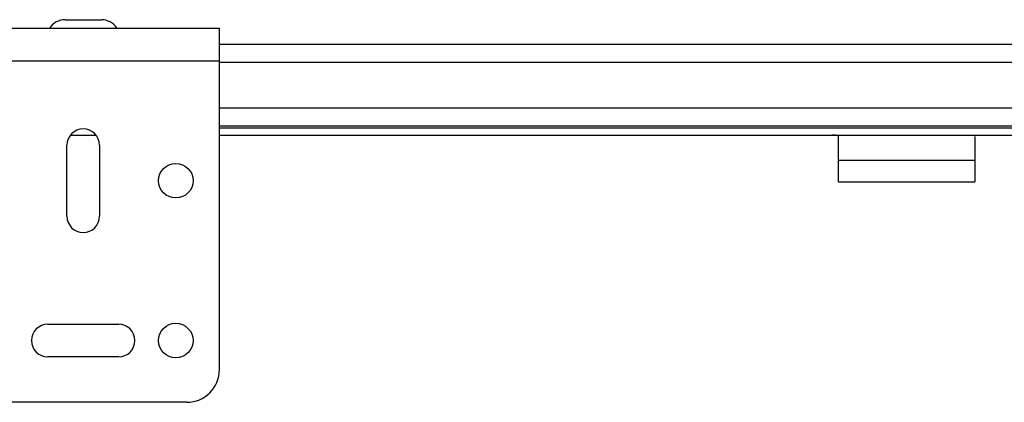
# Model space of a CAD drawing. Units: inches. Extents: x 0 to 17, y 0 to 11.
# Drawn here: x 2.7 to 3.7, y 4.9 to 5.3 of the extents above; entities that cross this region are included whole.
import ezdxf

# ---------------------------------------------------------------- set-up
doc = ezdxf.new("R2010")
doc.units = ezdxf.units.IN
doc.header["$LTSCALE"] = 0.935
doc.header["$MEASUREMENT"] = 0
doc.layers.get('0').update_dxf_attribs({"linetype": 'CONTINUOUS'})
doc.layers.add('02___PRT_ALL_AXES', color=7, linetype='CONTINUOUS')

msp = doc.modelspace()

# ---------------------------------------------------------------- linework, layer by layer
at = {"color": 7, "linetype": 'Continuous'}
for p, q in [((2.5769, 5.2683), (2.8769, 5.2683)), ((2.8769, 4.8923), (2.8769, 5.2683)), ((5.0149, 5.2503), (2.8769, 5.2503)), ((2.5769, 5.2323), (2.8769, 5.2323)), ((5.0149, 5.2303), (2.8769, 5.2303)), ((5.0149, 5.1803), (2.8769, 5.1803)), ((5.0149, 5.1603), (2.8769, 5.1603)), ((2.8769, 5.1584), (5.0149, 5.1584)), ((2.7126, 5.1503), (2.7411, 5.1503)), ((2.8769, 5.1503), (5.0149, 5.1503)), ((3.7093, 5.1489), (3.7093, 5.0989)), ((2.7089, 5.0613), (2.7089, 5.1393)), ((2.7449, 5.1393), (2.7449, 5.0613)), ((3.5593, 5.1228), (3.7093, 5.1228)), ((3.5593, 5.0989), (3.7093, 5.0989)), ((2.6879, 4.9423), (2.7659, 4.9423)), ((2.7659, 4.9063), (2.6879, 4.9063)), ((2.8409, 4.8563), (2.6129, 4.8563))]:
    msp.add_line(p, q, dxfattribs=at)
at = {"color": 4, "linetype": 'Continuous'}
msp.add_line((3.5593, 5.0989), (3.5593, 5.1503), dxfattribs=at)
at = {"color": 7, "linetype": 'Continuous'}
for centre, radius, start, end in [((2.7269, 5.1393), 0.018, 0, 180), ((2.7269, 5.0613), 0.018, 180, 360), ((2.6879, 4.9243), 0.018, 90, 270), ((2.7659, 4.9243), 0.018, 270, 90), ((2.8409, 4.8923), 0.036, 270, 360)]:
    msp.add_arc(centre, radius, start, end, dxfattribs=at)
msp.add_open_spline([(3.5593, 5.1489), (3.5593, 5.1491), (3.5592, 5.1494), (3.5587, 5.1497), (3.5581, 5.15), (3.5573, 5.1501), (3.5563, 5.1502), (3.5551, 5.1503), (3.5538, 5.1503), (3.5528, 5.1503), (3.5524, 5.1503)], degree=3, knots=[0, 0, 0, 0, 0.05608, 0.121228, 0.207812, 0.320422, 0.458732, 0.620596, 0.802414, 1, 1, 1, 1], dxfattribs=at)
at = {"layer": '02___PRT_ALL_AXES', "color": 7, "linetype": 'Continuous'}
msp.add_line((2.7069, 5.2775), (2.7469, 5.2775), dxfattribs=at)
for centre in [(2.8289, 5.1003), (2.8289, 4.9243)]:
    msp.add_circle(centre, 0.019, dxfattribs=at)
for centre, start, end in [((2.7069, 5.2572), 90, 146.8424), ((2.7469, 5.2572), 33.1576, 90)]:
    msp.add_arc(centre, 0.0203, start, end, dxfattribs=at)

doc.saveas('drawing.dxf')
